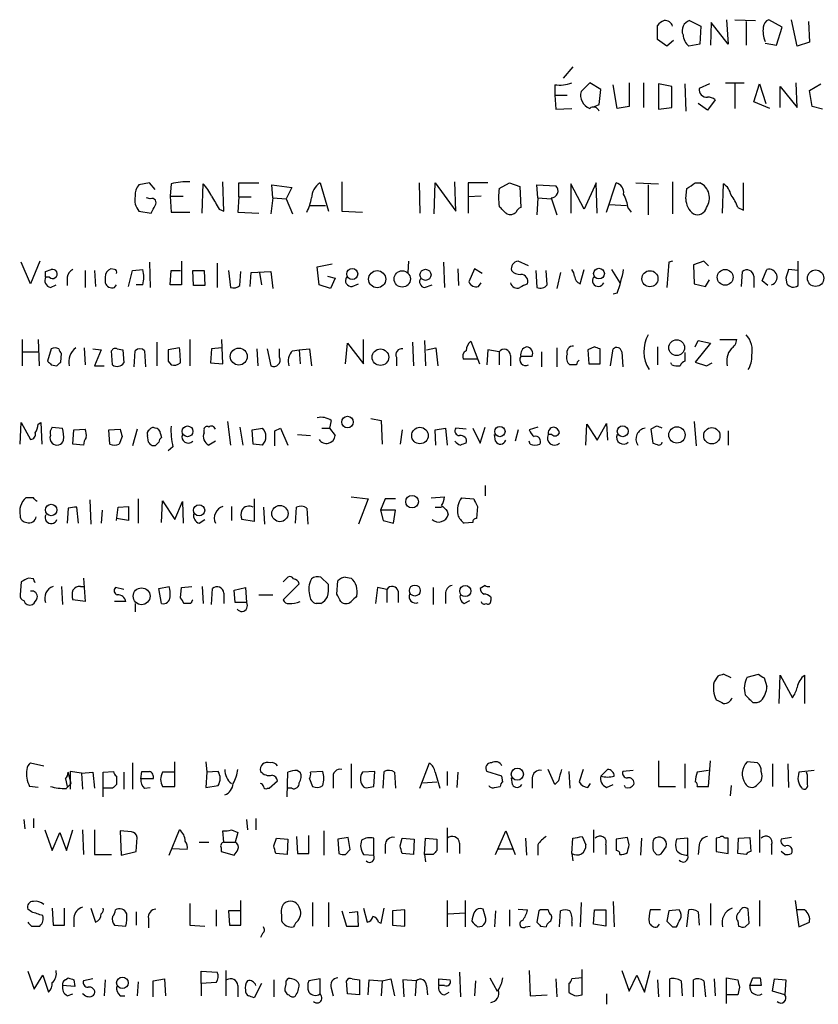
# Model space of a CAD drawing. Extents: x 2 to 1018, y 4 to 818.
# Drawn here: x 839 to 911, y 100 to 189 of the extents above; entities that cross this region are included whole.
import ezdxf

# ---------------------------------------------------------------- set-up
doc = ezdxf.new("R2010")
doc.units = 0
doc.header["$MEASUREMENT"] = 0
doc.layers.add('MAIN', color=5, linetype='CONTINUOUS')

msp = doc.modelspace()

# ---------------------------------------------------------------- linework, layer by layer
at = {"layer": 'MAIN'}
for p, q in [((898.9907, 188.6373), (900.0067, 188.1293)), ((900.938, 188.468), (900.8533, 186.436)), ((902.462, 186.5207), (900.938, 188.468)), ((902.2927, 188.722), (902.462, 186.5207)), ((903.0547, 188.722), (904.9173, 188.6373)), ((904.0707, 188.5527), (904.0707, 186.436)), ((907.288, 188.0447), (906.1027, 188.722)), ((908.6427, 186.3513), (908.1347, 188.722)), ((909.6587, 188.5527), (909.7433, 186.69)), ((896.112, 186.944), (896.112, 188.214)), ((900.0067, 188.1293), (899.922, 186.5207)), ((906.78, 186.436), (907.288, 188.0447)), ((896.9587, 186.3513), (896.112, 186.944)), ((897.5513, 186.8593), (896.9587, 186.3513)), ((899.922, 186.5207), (898.906, 186.3513)), ((905.764, 186.6053), (906.78, 186.436)), ((909.7433, 186.69), (908.6427, 186.3513)), ((888.492, 184.4887), (887.6453, 183.4727)), ((890.016, 183.0493), (889.254, 182.2873)), ((891.032, 182.4567), (890.016, 183.0493)), ((893.572, 183.0493), (893.572, 180.9327)), ((894.842, 183.0493), (894.842, 180.848)), ((902.208, 183.0493), (903.9013, 183.0493)), ((908.6427, 180.848), (908.558, 183.0493)), ((886.8833, 182.88), (886.8833, 181.9487)), ((890.8627, 181.102), (891.032, 182.4567)), ((892.4713, 180.7633), (892.1327, 182.88)), ((897.382, 182.7107), (896.1967, 182.9647)), ((896.1967, 182.9647), (896.1967, 180.6787)), ((897.382, 180.848), (897.382, 182.7107)), ((898.5673, 182.9647), (898.652, 180.5093)), ((900.7687, 182.9647), (899.8373, 182.5413)), ((903.0547, 182.9647), (903.0547, 180.7633)), ((904.748, 181.356), (905.256, 182.9647)), ((905.256, 182.9647), (905.8487, 181.1867)), ((907.1187, 180.848), (907.1187, 182.7107)), ((907.1187, 182.7107), (908.6427, 180.848)), ((909.7433, 182.372), (910.7593, 182.9647)), ((909.9973, 180.9327), (909.7433, 182.372)), ((886.8833, 181.9487), (887.984, 181.9487)), ((886.8833, 181.9487), (886.968, 180.6787)), ((901.2767, 181.5253), (900.5993, 180.594)), ((906.1873, 180.7633), (904.748, 181.356)), ((886.968, 180.6787), (888.4073, 180.7633)), ((890.4393, 180.9327), (890.8627, 181.102)), ((893.572, 180.9327), (892.4713, 180.7633)), ((896.1967, 180.6787), (897.382, 180.848)), ((900.5993, 180.594), (899.7527, 181.1867)), ((910.9287, 180.6787), (909.9973, 180.9327)), ((857.1653, 171.5347), (857.0807, 174.1593)), ((867.7487, 174.1593), (867.7487, 171.5347)), ((877.9933, 171.5347), (877.9087, 174.1593)), ((897.4667, 174.1593), (897.4667, 171.2807)), ((850.4767, 174.0747), (849.5453, 173.9053)), ((850.9847, 173.482), (850.4767, 174.0747)), ((852.424, 173.99), (852.3393, 172.8893)), ((855.218, 171.3653), (855.3027, 173.99)), ((858.52, 172.8047), (858.52, 174.0747)), ((858.52, 174.0747), (860.298, 174.0747)), ((861.568, 172.72), (861.4833, 173.9053)), ((861.4833, 173.9053), (863.2613, 173.6513)), ((863.2613, 173.6513), (862.7533, 172.6353)), ((865.8013, 174.0747), (866.5633, 171.5347)), ((874.6913, 174.0747), (874.776, 171.3653)), ((876.046, 171.2807), (876.1307, 174.0747)), ((876.1307, 174.0747), (877.9933, 171.5347)), ((880.872, 174.0747), (879.094, 174.0747)), ((879.094, 174.0747), (879.094, 172.8047)), ((881.888, 173.5667), (882.8193, 174.0747)), ((882.8193, 174.0747), (883.7507, 173.736)), ((883.7507, 173.736), (883.8353, 171.8733)), ((885.3593, 172.72), (885.2747, 173.9053)), ((885.2747, 173.9053), (886.968, 173.8207)), ((889.508, 171.704), (888.3227, 173.99)), ((888.3227, 173.99), (888.3227, 171.3653)), ((890.6087, 174.0747), (889.508, 171.704)), ((890.6933, 171.3653), (890.6087, 174.0747)), ((891.54, 171.45), (892.3867, 174.0747)), ((894.1647, 174.0747), (896.1967, 173.99)), ((895.2653, 173.9053), (895.2653, 171.196)), ((898.652, 172.6353), (898.7367, 173.5667)), ((899.4987, 174.0747), (899.922, 174.0747)), ((901.954, 171.3653), (902.0387, 173.99)), ((903.8167, 171.6193), (903.8167, 174.0747)), ((850.5613, 172.6353), (850.2227, 172.72)), ((852.3393, 172.8893), (852.424, 171.45)), ((852.3393, 172.8893), (853.5247, 172.8893)), ((858.52, 172.8047), (858.4353, 171.45)), ((858.52, 172.8047), (859.6207, 172.8047)), ((861.568, 172.72), (861.3987, 171.2807)), ((861.568, 172.72), (862.7533, 172.6353)), ((862.7533, 172.6353), (863.346, 171.2807)), ((880.2793, 172.8893), (879.094, 172.8047)), ((879.094, 172.8047), (879.094, 171.3653)), ((885.3593, 172.72), (885.2747, 171.196)), ((885.3593, 172.72), (886.5447, 172.6353)), ((886.5447, 172.72), (887.0527, 171.196)), ((849.5453, 171.5347), (850.646, 171.3653)), ((856.742, 171.704), (857.1653, 171.5347)), ((864.87, 172.0427), (866.3093, 172.0427)), ((867.7487, 171.5347), (869.6113, 171.45)), ((891.794, 172.1273), (893.318, 172.0427)), ((893.4873, 171.7887), (893.7413, 171.45)), ((903.3087, 171.8733), (903.8167, 171.6193)), ((852.424, 171.45), (854.1173, 171.45)), ((858.4353, 171.45), (860.298, 171.3653)), ((839.8087, 165.0153), (838.962, 166.9627)), ((840.6553, 167.0473), (839.8087, 165.0153)), ((841.1633, 166.116), (841.6713, 166.2853)), ((844.7193, 166.2007), (844.7193, 164.6767)), ((845.566, 166.2007), (845.6507, 164.7613)), ((847.344, 166.2853), (847.0053, 166.37)), ((848.614, 164.7613), (848.9527, 166.2007)), ((848.9527, 166.2007), (849.884, 166.2853)), ((850.4767, 166.9627), (850.5613, 164.6767)), ((852.3393, 164.9307), (852.424, 166.2007)), ((852.424, 166.2007), (853.2707, 166.2007)), ((853.3553, 167.0473), (853.3553, 164.9307)), ((854.456, 164.846), (854.3713, 166.2007)), ((854.3713, 166.2007), (855.3873, 166.2007)), ((855.3873, 166.2007), (855.472, 164.846)), ((856.5727, 166.878), (856.5727, 164.6767)), ((857.5887, 166.2007), (857.758, 164.6767)), ((865.5473, 166.5393), (866.902, 166.7933)), ((865.7167, 164.9307), (865.5473, 166.5393)), ((873.76, 167.0473), (873.6753, 166.0313)), ((876.8927, 166.9627), (876.9773, 164.6767)), ((878.1627, 166.37), (878.2473, 164.846)), ((879.6867, 166.37), (879.1787, 165.1847)), ((880.364, 165.9467), (879.6867, 166.37)), ((884.5127, 166.624), (883.5813, 167.0473)), ((885.19, 166.2007), (885.2747, 164.6767)), ((886.206, 164.9307), (886.1213, 166.2007)), ((889.1693, 165.0153), (889.508, 166.2853)), ((891.9633, 166.2853), (892.7253, 165.1)), ((897.128, 166.9627), (896.9587, 164.6767)), ((897.4667, 167.0473), (897.128, 166.9627)), ((900.2607, 167.0473), (899.3293, 166.7087)), ((899.3293, 166.7087), (899.414, 165.0153)), ((900.684, 166.624), (900.2607, 167.0473)), ((905.51, 165.2693), (905.9333, 166.2853)), ((908.7273, 166.2007), (907.8807, 166.2853)), ((908.7273, 164.846), (908.7273, 167.0473)), ((841.502, 165.608), (841.1633, 165.608)), ((843.1107, 165.608), (843.1107, 164.846)), ((846.4973, 165.608), (846.4973, 165.1)), ((858.6047, 164.846), (858.6893, 166.116)), ((859.536, 164.7613), (859.6207, 166.0313)), ((859.6207, 166.0313), (861.3987, 166.116)), ((860.3827, 166.0313), (860.552, 164.9307)), ((861.3987, 166.116), (861.568, 164.592)), ((866.4787, 165.6927), (867.156, 165.5233)), ((867.156, 165.5233), (866.7327, 164.592)), ((887.3913, 166.0313), (887.0527, 164.592)), ((900.43, 164.7613), (900.7687, 165.354)), ((903.6473, 164.7613), (903.732, 166.116)), ((904.748, 165.6927), (904.748, 164.6767)), ((907.6267, 165.5233), (907.7113, 165.0153)), ((841.5867, 164.6767), (842.0947, 164.9307)), ((847.344, 164.6767), (847.5133, 164.9307)), ((849.884, 164.9307), (849.2913, 164.9307)), ((853.3553, 164.9307), (852.3393, 164.9307)), ((855.472, 164.846), (854.456, 164.846)), ((866.7327, 164.592), (865.7167, 164.9307)), ((868.68, 164.7613), (869.2727, 165.0153)), ((875.1993, 164.6767), (875.8767, 164.9307)), ((880.0253, 164.7613), (880.2793, 165.1)), ((899.414, 165.0153), (900.43, 164.7613)), ((906.018, 164.846), (905.51, 165.2693)), ((892.4713, 164.1687), (892.1327, 164.084)), ((839.0467, 160.02), (839.0467, 157.6493)), ((840.486, 160.02), (840.5707, 157.6493)), ((854.1173, 160.02), (854.1173, 157.6493)), ((857.0807, 157.8187), (856.996, 160.02)), ((869.696, 157.8187), (869.696, 160.02)), ((901.7, 160.02), (903.224, 160.02)), ((841.6713, 159.1733), (841.3327, 158.0727)), ((844.6347, 159.258), (844.7193, 157.734)), ((845.3967, 159.1733), (846.1587, 159.0887)), ((847.598, 159.1733), (848.106, 159.0887)), ((851.154, 159.766), (851.154, 157.6493)), ((853.186, 159.258), (852.17, 159.0887)), ((856.0647, 159.1733), (855.98, 157.9033)), ((856.996, 159.258), (856.0647, 159.1733)), ((860.1287, 159.1733), (860.2133, 157.6493)), ((861.06, 159.1733), (861.3987, 157.6493)), ((862.1607, 158.4113), (862.1607, 159.1733)), ((863.9387, 159.0887), (864.87, 159.1733)), ((864.87, 159.1733), (865.0393, 157.6493)), ((868.0873, 157.8187), (868.2567, 159.6813)), ((868.2567, 159.6813), (869.696, 157.8187)), ((874.0987, 159.766), (874.1833, 157.6493)), ((875.1993, 159.9353), (875.284, 157.6493)), ((875.3687, 159.0887), (876.2153, 159.258)), ((876.2153, 159.258), (876.3847, 157.6493)), ((879.348, 159.8507), (880.11, 157.8187)), ((887.0527, 159.258), (887.0527, 157.5647)), ((890.4393, 159.3427), (889.8467, 159.0887)), ((890.9473, 157.8187), (890.9473, 159.1733)), ((891.8787, 157.6493), (892.1327, 159.1733)), ((896.112, 159.3427), (896.112, 157.734)), ((899.4987, 159.3427), (899.7527, 159.9353)), ((900.8533, 159.6813), (899.4987, 157.988)), ((899.7527, 159.9353), (900.8533, 159.6813)), ((839.1313, 158.9193), (840.5707, 158.9193)), ((842.518, 157.988), (842.6027, 158.75)), ((846.1587, 159.0887), (845.566, 157.6493)), ((847.1747, 157.734), (847.09, 159.004)), ((848.106, 159.0887), (848.1907, 157.9033)), ((849.122, 157.5647), (849.2067, 159.004)), ((850.0533, 159.004), (850.138, 157.5647)), ((863.346, 159.004), (863.9387, 159.0887)), ((863.9387, 159.0887), (864.0233, 157.8187)), ((872.6593, 158.4113), (872.6593, 157.6493)), ((879.9407, 158.242), (878.6707, 158.242)), ((880.872, 159.0887), (880.7873, 157.734)), ((881.888, 158.9193), (880.872, 159.0887)), ((881.888, 158.9193), (881.888, 157.734)), ((882.904, 158.5807), (882.904, 157.6493)), ((884.8513, 158.496), (883.8353, 158.496)), ((885.698, 158.9193), (885.698, 157.5647)), ((889.8467, 159.0887), (889.9313, 157.8187)), ((892.8947, 158.9193), (892.9793, 157.5647)), ((898.5673, 158.8347), (898.5673, 158.0727)), ((841.6713, 157.734), (842.1793, 157.6493)), ((845.566, 157.6493), (846.4127, 157.6493)), ((852.17, 158.0727), (852.424, 157.734)), ((855.98, 157.9033), (857.0807, 157.8187)), ((888.8307, 157.734), (888.238, 157.734)), ((889.9313, 157.8187), (890.9473, 157.8187)), ((897.382, 157.734), (897.2973, 157.9033)), ((899.4987, 157.988), (900.5147, 157.6493)), ((900.5147, 157.6493), (901.0227, 157.9033)), ((838.8773, 150.622), (838.962, 152.5693)), ((838.962, 152.5693), (839.8087, 151.0453)), ((840.486, 152.4), (840.74, 152.5693)), ((840.74, 152.5693), (840.8247, 150.622)), ((841.756, 152.146), (842.6873, 152.0613)), ((857.504, 152.654), (857.758, 150.5373)), ((858.6047, 152.146), (858.8587, 150.5373)), ((859.7053, 151.892), (860.6367, 152.0613)), ((861.7373, 151.8073), (862.2453, 152.0613)), ((862.2453, 152.0613), (862.9227, 150.5373)), ((865.9707, 152.0613), (866.648, 152.0613)), ((866.8173, 152.7387), (866.648, 152.0613)), ((866.648, 152.0613), (867.156, 151.384)), ((870.3733, 152.908), (871.3047, 152.7387)), ((871.3047, 152.7387), (871.3893, 150.622)), ((876.1307, 151.892), (877.062, 152.0613)), ((877.062, 152.0613), (877.2313, 150.5373)), ((878.9247, 151.9767), (877.9933, 152.0613)), ((879.5173, 152.0613), (880.1947, 150.7067)), ((880.1947, 150.7067), (880.618, 152.146)), ((885.3593, 152.146), (884.5973, 151.892)), ((889.6773, 150.5373), (889.762, 152.4)), ((889.762, 152.4), (890.6933, 150.9607)), ((890.6933, 150.9607), (891.54, 152.4847)), ((891.54, 152.4847), (891.6247, 150.9607)), ((896.0273, 152.2307), (895.5193, 151.9767)), ((899.414, 152.654), (899.5833, 150.4527)), ((843.6187, 150.622), (843.7033, 151.892)), ((843.7033, 151.892), (844.7193, 151.9767)), ((846.836, 151.892), (847.852, 151.9767)), ((846.9207, 150.622), (846.836, 151.892)), ((848.0213, 151.2993), (847.7673, 150.622)), ((849.376, 151.9767), (848.9527, 150.4527)), ((850.392, 150.7913), (850.3073, 151.384)), ((851.4927, 151.5533), (851.5773, 151.2147)), ((855.3873, 151.638), (855.3873, 151.892)), ((859.79, 150.622), (859.7053, 151.892)), ((863.7693, 151.4687), (864.9547, 151.384)), ((873.1673, 151.892), (872.998, 150.622)), ((876.2153, 150.5373), (876.1307, 151.892)), ((881.5493, 150.876), (881.4647, 151.4687)), ((883.5813, 151.892), (883.3273, 150.876)), ((886.6293, 151.4687), (886.2907, 151.4687)), ((895.5193, 151.9767), (895.6887, 150.7067)), ((902.462, 151.8073), (902.462, 150.5373)), ((844.55, 150.5373), (843.6187, 150.622)), ((850.9847, 150.4527), (850.7307, 150.4527)), ((852.5933, 150.368), (852.17, 150.0293)), ((856.4033, 150.876), (855.8107, 150.5373)), ((860.6367, 150.5373), (859.79, 150.622)), ((884.682, 150.622), (884.5973, 150.876)), ((880.618, 146.8967), (880.618, 145.9653)), ((868.5953, 145.8807), (870.1193, 145.7113)), ((875.792, 145.796), (876.9773, 145.8807)), ((840.0627, 145.796), (839.3853, 145.796)), ((845.1427, 145.6267), (845.2273, 143.4253)), ((847.6827, 144.9493), (848.614, 145.034)), ((848.614, 145.034), (848.614, 143.764)), ((849.4607, 145.7113), (849.4607, 143.51)), ((851.5773, 143.5947), (851.662, 145.542)), ((851.662, 145.542), (852.7627, 143.8487)), ((852.7627, 143.8487), (853.44, 145.4573)), ((853.44, 145.4573), (853.5247, 143.51)), ((857.8427, 145.034), (857.8427, 143.764)), ((859.8747, 145.7113), (859.8747, 143.6793)), ((870.1193, 145.7113), (869.2727, 143.4253)), ((871.6433, 145.7113), (871.22, 144.6953)), ((872.5747, 145.7113), (871.6433, 145.7113)), ((878.5013, 145.796), (879.602, 145.7113)), ((879.9407, 145.034), (879.856, 143.9333)), ((843.1953, 144.8647), (843.1107, 143.51)), ((844.1267, 143.51), (843.9573, 144.9493)), ((846.2433, 144.6953), (846.1587, 143.51)), ((847.5133, 143.764), (847.6827, 144.9493)), ((860.7213, 144.9493), (860.806, 143.4253)), ((863.6, 143.51), (863.6847, 144.9493)), ((864.616, 144.8647), (864.7007, 143.4253)), ((871.22, 144.6953), (871.474, 143.764)), ((872.5747, 144.6953), (871.22, 144.6953)), ((872.4053, 143.51), (872.5747, 144.6953)), ((876.1307, 144.9493), (876.7233, 144.9493)), ((877.2313, 144.6107), (877.316, 144.272)), ((848.614, 143.764), (847.5133, 143.9333)), ((854.964, 143.51), (855.472, 143.8487)), ((859.8747, 143.6793), (858.774, 143.8487)), ((871.474, 143.764), (872.4053, 143.51)), ((879.5173, 143.5947), (878.7553, 143.51)), ((838.962, 138.2607), (838.8773, 137.0753)), ((840.0627, 138.5147), (839.6393, 138.5993)), ((844.55, 138.5993), (844.7193, 136.4827)), ((862.4993, 138.2607), (862.9227, 138.684)), ((863.9387, 138.0913), (862.4993, 136.652)), ((865.886, 138.684), (866.5633, 138.0067)), ((867.3253, 137.16), (867.41, 138.3453)), ((868.0873, 138.684), (868.5953, 138.5993)), ((880.618, 137.922), (880.1947, 137.668)), ((842.6027, 137.8373), (842.6873, 136.2287)), ((844.296, 137.8373), (844.6347, 137.8373)), ((848.1907, 137.5833), (847.4287, 137.7527)), ((851.3233, 137.668), (852.2547, 137.8373)), ((851.5773, 136.3133), (851.3233, 137.668)), ((853.2707, 136.8213), (853.3553, 137.7527)), ((853.3553, 137.7527), (854.2867, 137.8373)), ((855.218, 137.8373), (855.3027, 136.3133)), ((856.0647, 136.2287), (856.1493, 137.668)), ((857.1653, 137.2447), (857.1653, 136.3133)), ((858.0967, 137.4987), (859.1127, 137.7527)), ((858.1813, 136.398), (858.0967, 137.4987)), ((859.1127, 137.7527), (859.1973, 136.398)), ((860.298, 137.0753), (861.568, 137.0753)), ((870.966, 137.7527), (870.7967, 136.3133)), ((871.8127, 137.5833), (870.966, 137.7527)), ((871.8127, 137.5833), (871.8127, 136.398)), ((872.8287, 137.414), (872.8287, 136.398)), ((875.9613, 137.7527), (875.9613, 136.2287)), ((877.062, 137.16), (877.062, 136.3133)), ((844.7193, 136.4827), (843.6187, 136.652)), ((848.36, 136.4827), (847.344, 136.4827)), ((849.2067, 136.3133), (849.2067, 135.5513)), ((854.202, 136.3133), (853.6093, 136.3133)), ((859.1973, 136.398), (858.1813, 136.398)), ((865.886, 136.3133), (865.4627, 136.3133)), ((878.7553, 136.3133), (879.2633, 136.5673)), ((881.126, 136.906), (881.126, 136.5673)), ((902.716, 129.6247), (902.0387, 129.9633)), ((904.1553, 129.7093), (905.1713, 129.9633)), ((901.5307, 129.794), (901.192, 129.286)), ((905.6793, 129.6247), (905.9333, 128.8627)), ((907.034, 127.3387), (907.1187, 129.8787)), ((907.1187, 129.8787), (908.2193, 127.8467)), ((909.32, 129.8787), (909.32, 127.3387)), ((839.8087, 122.0047), (840.994, 121.7507)), ((848.9527, 122.0047), (848.9527, 119.634)), ((852.7627, 119.888), (852.7627, 122.0893)), ((855.5567, 122.0893), (855.6413, 121.158)), ((874.776, 119.7187), (875.6227, 122.0047)), ((896.1967, 122.174), (896.1967, 119.888)), ((900.684, 119.888), (900.8533, 122.174)), ((905.0867, 122.0047), (904.1553, 122.0893)), ((843.4493, 120.142), (843.1953, 121.158)), ((844.3807, 121.0733), (843.3647, 121.2427)), ((843.3647, 121.2427), (843.3647, 119.634)), ((844.3807, 121.0733), (845.3967, 121.158)), ((845.3967, 121.158), (845.566, 119.7187)), ((846.328, 121.158), (847.2593, 121.2427)), ((846.328, 118.9567), (846.328, 121.158)), ((848.1907, 121.158), (848.1907, 119.634)), ((849.7147, 120.5653), (849.7993, 121.2427)), ((852.678, 121.158), (851.662, 121.158)), ((855.6413, 121.158), (855.5567, 119.8033)), ((856.6573, 121.2427), (855.6413, 121.158)), ((862.838, 118.9567), (862.9227, 121.158)), ((863.7693, 121.3273), (864.0233, 121.158)), ((866.0553, 121.2427), (864.9547, 121.158)), ((868.5953, 121.92), (868.5953, 119.7187)), ((870.712, 121.2427), (869.6113, 121.158)), ((870.6273, 119.888), (870.712, 121.2427)), ((871.474, 119.7187), (871.5587, 121.2427)), ((872.49, 121.158), (872.5747, 119.7187)), ((876.1307, 121.158), (876.554, 119.7187)), ((877.2313, 121.2427), (877.2313, 119.9727)), ((878.1627, 121.158), (878.078, 119.8033)), ((882.142, 120.8193), (880.7873, 121.2427)), ((886.8833, 120.0573), (886.2907, 121.412)), ((888.1533, 121.2427), (888.238, 119.7187)), ((889.4233, 121.412), (889.0847, 120.3113)), ((891.032, 120.8193), (891.6247, 121.412)), ((893.9107, 121.3273), (892.9793, 121.2427)), ((898.5673, 121.92), (898.5673, 119.7187)), ((900.684, 121.3273), (899.668, 121.158)), ((906.4413, 121.92), (906.4413, 119.888)), ((907.796, 121.92), (907.8807, 119.8033)), ((910.1667, 121.3273), (908.812, 121.158)), ((909.574, 120.904), (909.4893, 121.158)), ((842.9413, 120.5653), (843.1107, 119.888)), ((844.3807, 121.0733), (844.4653, 119.634)), ((847.5133, 120.8193), (847.5133, 120.0573)), ((850.8153, 120.5653), (849.7147, 120.5653)), ((861.2293, 119.7187), (861.9913, 120.396)), ((864.87, 120.5653), (865.124, 119.888)), ((866.9867, 120.65), (866.9867, 119.7187)), ((875.03, 120.2267), (876.3, 120.3113)), ((882.2267, 120.3113), (882.142, 120.8193)), ((883.0733, 120.0573), (882.9887, 120.65)), ((884.8513, 120.65), (884.8513, 119.7187)), ((887.222, 120.396), (886.8833, 120.0573)), ((905.002, 119.9727), (905.4253, 120.396)), ((840.486, 119.8033), (839.724, 119.888)), ((843.026, 119.7187), (843.4493, 120.142)), ((847.1747, 119.7187), (846.328, 119.7187)), ((850.0533, 119.7187), (850.5613, 119.8033)), ((851.662, 119.888), (852.7627, 119.888)), ((855.5567, 119.8033), (856.6573, 119.9727)), ((861.06, 119.7187), (861.2293, 119.7187)), ((863.2613, 119.7187), (862.9227, 119.7187)), ((870.1193, 119.8033), (870.6273, 119.888)), ((881.4647, 119.8033), (881.9727, 119.888)), ((889.8467, 119.8033), (890.1007, 120.142)), ((891.54, 119.8033), (892.1327, 120.0573)), ((893.2333, 119.8033), (893.1487, 119.9727)), ((896.1967, 119.888), (897.7207, 119.888)), ((899.668, 119.888), (900.684, 119.888)), ((902.716, 119.9727), (902.6313, 119.0413)), ((839.216, 116.9247), (839.3007, 116.078)), ((840.0627, 117.0093), (840.0627, 116.1627)), ((859.1973, 116.9247), (859.282, 115.9933)), ((860.044, 117.0093), (860.044, 115.9933)), ((841.0787, 115.9933), (841.756, 114.1307)), ((843.026, 114.1307), (843.6187, 115.9933)), ((844.4653, 115.9933), (844.55, 113.792)), ((845.566, 115.9933), (845.566, 113.792)), ((847.852, 115.9087), (847.9367, 113.7073)), ((848.868, 115.824), (847.852, 115.9087)), ((852.2547, 113.7073), (853.186, 115.9933)), ((857.1653, 114.8927), (857.0807, 115.9087)), ((857.8427, 115.9933), (858.4353, 115.7393)), ((866.14, 115.9087), (866.14, 113.7073)), ((877.2313, 116.1627), (877.2313, 113.9613)), ((881.5493, 113.792), (882.4807, 115.9087)), ((882.4807, 115.9087), (883.3273, 113.792)), ((890.3547, 115.9933), (890.3547, 113.9613)), ((905.256, 115.9933), (905.256, 113.9613)), ((841.756, 114.1307), (842.4333, 115.7393)), ((842.4333, 115.7393), (843.026, 114.1307)), ((849.2913, 114.046), (849.376, 115.316)), ((858.4353, 115.7393), (858.1813, 114.8927)), ((861.6527, 114.554), (861.9067, 115.2313)), ((861.9067, 115.2313), (862.9227, 115.1467)), ((862.9227, 115.1467), (862.838, 113.792)), ((863.6847, 115.4007), (863.7693, 113.8767)), ((864.7853, 113.8767), (864.7853, 115.4853)), ((868.3413, 115.316), (867.41, 115.1467)), ((867.41, 115.1467), (867.4947, 113.8767)), ((868.5107, 114.2153), (868.3413, 115.316)), ((870.6273, 113.7073), (870.6273, 115.2313)), ((872.998, 114.554), (873.1673, 115.2313)), ((873.1673, 115.2313), (874.268, 115.1467)), ((874.268, 115.1467), (874.1833, 113.792)), ((875.1993, 113.792), (875.284, 115.2313)), ((875.284, 115.2313), (876.3, 115.1467)), ((876.3, 115.1467), (876.3, 114.1307)), ((884.2587, 115.2313), (884.3433, 113.7073)), ((888.4073, 113.8767), (888.492, 115.2313)), ((889.3387, 115.4007), (889.6773, 114.6387)), ((893.4027, 115.316), (892.3867, 115.1467)), ((892.3867, 115.1467), (892.3867, 114.1307)), ((893.572, 114.6387), (893.4027, 115.316)), ((894.6727, 115.2313), (894.588, 113.7073)), ((898.8213, 115.2313), (897.8053, 115.1467)), ((898.8213, 113.7073), (898.8213, 115.2313)), ((901.7, 115.316), (901.3613, 115.2313)), ((901.3613, 115.2313), (901.3613, 114.046)), ((902.462, 115.2313), (902.1233, 115.2313)), ((902.462, 113.8767), (902.462, 115.2313)), ((903.3087, 113.8767), (903.3933, 115.2313)), ((903.3933, 115.2313), (904.4093, 115.316)), ((904.4093, 115.316), (904.494, 114.046)), ((908.1347, 115.316), (907.2033, 115.1467)), ((847.9367, 113.7073), (849.2913, 114.046)), ((853.8633, 114.2153), (852.5087, 114.3)), ((854.964, 114.8927), (855.8107, 114.8927)), ((856.9113, 114.3847), (856.9113, 114.046)), ((856.9113, 114.046), (858.0967, 113.7073)), ((857.1653, 114.8927), (858.1813, 114.8927)), ((868.0873, 113.792), (868.5107, 114.2153)), ((871.6433, 114.6387), (871.6433, 113.8767)), ((878.332, 114.808), (878.332, 113.8767)), ((881.8033, 114.3), (883.0733, 114.3)), ((885.3593, 114.6387), (885.3593, 113.7073)), ((891.4553, 114.6387), (891.4553, 113.792)), ((895.7733, 114.046), (896.0273, 113.792)), ((896.5353, 113.9613), (896.874, 114.4693)), ((899.8373, 114.6387), (899.7527, 113.792)), ((901.3613, 114.046), (902.462, 113.8767)), ((906.3567, 114.6387), (906.3567, 113.792)), ((907.542, 113.792), (907.2033, 114.046)), ((845.566, 113.792), (847.09, 113.792)), ((862.838, 113.792), (861.822, 113.8767)), ((863.7693, 113.8767), (864.7853, 113.8767)), ((869.696, 113.792), (870.6273, 113.7073)), ((874.1833, 113.792), (873.1673, 113.8767)), ((875.1993, 113.792), (875.284, 113.1147)), ((875.9613, 113.792), (875.1993, 113.792)), ((888.4073, 113.8767), (888.492, 113.1993)), ((904.0707, 113.792), (903.3087, 113.8767)), ((858.6893, 107.442), (858.6893, 109.6433)), ((877.2313, 109.6433), (877.2313, 107.2727)), ((878.84, 109.6433), (878.84, 107.2727)), ((905.256, 109.6433), (905.256, 107.3573)), ((908.4733, 109.6433), (908.812, 107.2727)), ((839.8933, 108.6273), (839.5547, 108.8813)), ((841.756, 108.966), (841.8407, 107.442)), ((842.8567, 107.442), (842.8567, 108.966)), ((845.2273, 108.966), (845.6507, 107.696)), ((854.1173, 109.3893), (854.1173, 107.442)), ((856.488, 108.7967), (856.488, 107.3573)), ((865.124, 109.474), (865.124, 107.3573)), ((866.5633, 109.474), (866.5633, 107.2727)), ((869.696, 108.966), (870.0347, 107.696)), ((871.3047, 107.6113), (871.5587, 108.966)), ((873.4213, 108.7967), (872.3207, 108.712)), ((873.4213, 107.3573), (873.4213, 108.7967)), ((880.7027, 108.0347), (880.4487, 108.8813)), ((882.8193, 108.7967), (882.8193, 107.3573)), ((883.5813, 108.8813), (884.428, 108.7967)), ((885.6133, 108.7967), (885.444, 108.712)), ((889.254, 109.474), (889.1693, 107.2727)), ((890.3547, 107.5267), (890.4393, 108.7967)), ((890.4393, 108.7967), (891.4553, 108.7967)), ((891.4553, 108.7967), (891.4553, 107.3573)), ((892.1327, 109.5587), (892.2173, 107.2727)), ((896.366, 108.7967), (895.4347, 108.7967)), ((898.0593, 108.7967), (897.128, 108.712)), ((898.7367, 107.2727), (898.906, 108.7967)), ((900.8533, 109.3893), (900.8533, 107.442)), ((904.3247, 107.6113), (904.24, 108.8813)), ((909.32, 108.7967), (908.6427, 108.7967)), ((843.7033, 108.1193), (843.7033, 107.2727)), ((849.2913, 108.6273), (849.2913, 107.442)), ((850.392, 108.0347), (850.392, 107.188)), ((858.6047, 108.712), (857.5887, 108.712)), ((857.5887, 108.712), (857.6733, 107.442)), ((862.33, 108.3733), (862.33, 107.8653)), ((867.7487, 108.712), (868.172, 107.3573)), ((869.188, 108.6273), (868.426, 108.5427)), ((869.2727, 107.3573), (869.188, 108.6273)), ((872.3207, 108.712), (872.3207, 107.442)), ((877.316, 108.458), (878.84, 108.5427)), ((881.5493, 108.712), (881.4647, 107.2727)), ((885.444, 108.712), (885.2747, 107.696)), ((887.3067, 107.2727), (887.3913, 108.712)), ((897.128, 108.712), (896.9587, 107.7807)), ((899.7527, 108.6273), (899.8373, 107.442)), ((839.8933, 107.3573), (840.6553, 107.3573)), ((841.8407, 107.442), (842.8567, 107.442)), ((847.344, 107.442), (848.36, 107.3573)), ((854.1173, 107.442), (855.472, 107.3573)), ((857.6733, 107.442), (858.6893, 107.442)), ((868.172, 107.3573), (869.2727, 107.3573)), ((871.0507, 107.696), (871.3047, 107.6113)), ((872.3207, 107.442), (873.4213, 107.3573)), ((879.9407, 107.2727), (880.364, 107.3573)), ((884.2587, 107.2727), (884.682, 107.3573)), ((885.6133, 107.3573), (886.1213, 107.2727)), ((888.4073, 107.696), (888.4073, 107.3573)), ((891.4553, 107.3573), (890.3547, 107.5267)), ((896.112, 107.2727), (896.2813, 107.5267)), ((897.4667, 107.2727), (897.8053, 107.2727)), ((903.3087, 107.7807), (903.3933, 107.3573)), ((903.986, 107.2727), (904.3247, 107.6113)), ((908.812, 107.2727), (909.7433, 107.696)), ((860.6367, 106.68), (860.4673, 106.3413)), ((889.3387, 101.1767), (889.3387, 103.4627)), ((839.5547, 103.2933), (840.1473, 101.6847)), ((840.1473, 101.6847), (840.9093, 102.9547)), ((840.9093, 102.9547), (841.4173, 101.4307)), ((842.9413, 102.5313), (843.1953, 102.7007)), ((845.3967, 102.616), (844.55, 102.4467)), ((850.8153, 102.4467), (851.8313, 102.616)), ((851.8313, 102.616), (851.916, 101.092)), ((855.1333, 102.1927), (855.1333, 103.2933)), ((855.1333, 103.2933), (856.5727, 103.2087)), ((857.3347, 103.378), (857.3347, 101.092)), ((865.8013, 102.616), (864.7853, 102.4467)), ((865.8013, 101.2613), (865.8013, 102.616)), ((868.68, 102.616), (869.3573, 102.5313)), ((871.3893, 102.4467), (872.1513, 102.616)), ((872.1513, 102.616), (872.49, 101.092)), ((876.4693, 102.0233), (876.4693, 102.616)), ((876.4693, 102.616), (877.4853, 102.5313)), ((878.332, 103.2087), (878.4167, 101.0073)), ((881.0413, 102.7007), (881.7187, 101.5153)), ((884.5973, 103.378), (884.682, 101.092)), ((886.968, 102.616), (887.0527, 101.0073)), ((889.3387, 102.7007), (888.4073, 102.616)), ((892.8947, 103.378), (893.572, 101.5153)), ((893.572, 101.5153), (894.2493, 102.9547)), ((894.2493, 102.9547), (894.9267, 101.4307)), ((894.9267, 101.4307), (895.4347, 103.378)), ((897.2127, 101.0073), (897.2127, 102.616)), ((901.192, 102.616), (901.2767, 101.092)), ((902.2927, 100.4147), (902.2927, 102.7007)), ((902.2927, 102.7007), (903.3087, 102.5313)), ((904.4093, 102.0233), (904.6633, 102.7007)), ((905.3407, 102.7007), (905.4253, 102.0233)), ((906.4413, 101.5153), (906.6107, 102.616)), ((906.6107, 102.616), (907.6267, 102.5313)), ((843.788, 101.9387), (842.6873, 102.0233)), ((843.7033, 102.5313), (843.788, 101.9387)), ((846.4973, 102.5313), (846.4127, 101.092)), ((849.4607, 102.362), (849.376, 101.092)), ((850.8153, 101.0073), (850.8153, 102.4467)), ((856.488, 102.2773), (855.1333, 102.1927)), ((855.1333, 102.1927), (855.1333, 101.092)), ((858.4353, 102.0233), (858.4353, 101.0073)), ((860.552, 102.1927), (859.8747, 100.9227)), ((861.6527, 102.5313), (861.6527, 101.0073)), ((866.8173, 101.7693), (866.9867, 101.092)), ((868.2567, 101.2613), (868.172, 102.4467)), ((869.3573, 102.5313), (869.3573, 101.1767)), ((870.1193, 101.1767), (870.204, 102.5313)), ((870.204, 102.5313), (871.3893, 102.4467)), ((871.3893, 102.4467), (871.3047, 101.092)), ((874.4373, 102.4467), (873.252, 102.5313)), ((873.252, 102.5313), (873.3367, 101.0073)), ((874.4373, 102.4467), (874.3527, 101.092)), ((875.3687, 102.0233), (875.4533, 101.1767)), ((876.9773, 102.0233), (876.4693, 102.0233)), ((879.7713, 102.4467), (879.6867, 101.092)), ((888.1533, 102.1927), (888.1533, 101.4307)), ((896.112, 102.5313), (896.1967, 101.0073)), ((898.2287, 102.4467), (898.3133, 101.092)), ((899.3293, 101.0073), (899.3293, 102.5313)), ((900.2607, 102.4467), (900.43, 101.0073)), ((903.478, 101.854), (903.3087, 101.1767)), ((905.4253, 102.0233), (904.4093, 102.0233)), ((907.6267, 102.5313), (907.542, 101.1767)), ((843.1107, 101.092), (843.6187, 101.2613)), ((844.6347, 101.1767), (844.4653, 101.2613)), ((847.852, 101.092), (848.2753, 101.092)), ((869.3573, 101.1767), (868.2567, 101.2613)), ((876.9773, 101.1767), (877.4007, 101.4307)), ((884.682, 101.092), (886.206, 101.1767)), ((888.8307, 101.092), (889.3387, 101.1767)), ((891.54, 101.2613), (891.54, 100.33)), ((903.3087, 101.1767), (902.2927, 101.1767)), ((907.542, 101.1767), (906.4413, 101.5153))]:
    msp.add_line(p, q, dxfattribs=at)
for centre, radius in [((868.6926, 165.8952), 0.4931), ((870.9363, 165.424), 0.7688), ((873.1846, 165.4469), 0.7329), ((875.2729, 165.8179), 0.4959), ((890.853, 165.9253), 0.4811), ((895.4287, 165.4682), 0.7207), ((902.1801, 165.5951), 0.7095), ((910.3023, 165.5147), 0.7369), ((897.8263, 159.2817), 0.7108), ((858.5054, 158.4807), 0.76), ((871.2241, 158.4229), 0.7428), ((868.2648, 152.6011), 0.5178), ((853.9056, 151.7651), 0.4835), ((874.7735, 151.3889), 0.7408), ((881.9557, 151.7481), 0.4632), ((892.9863, 151.7721), 0.4865), ((897.8524, 151.4434), 0.7317), ((900.986, 151.3667), 0.7324), ((874.068, 145.4514), 0.5644), ((841.6583, 144.7074), 0.5176), ((854.9463, 144.6777), 0.5047), ((862.2003, 144.3852), 0.7305), ((874.3161, 137.4754), 0.4927), ((878.8433, 137.4271), 0.4996), ((849.7816, 136.9624), 0.7554), ((883.5194, 120.9941), 0.5456), ((848.0574, 102.254), 0.5165)]:
    msp.add_circle(centre, radius, dxfattribs=at)
for centre, radius, start, end in [((897.0427, 187.5374), 1.1506, 107.082228, 143.983609), ((896.7833, 187.9297), 0.712, 16.281451, 96.338414), ((899.2387, 187.7483), 0.923, 105.587249, 204.379737), ((906.4048, 187.9662), 0.8139, 111.787031, 174.465227), ((908.2197, 187.7484), 2.6417, 173.559929, 201.628627), ((899.866, 187.4663), 1.4713, 183.858111, 229.271992), ((887.3065, 186.0142), 3.1627, 262.310062, 290.368817), ((890.4458, 181.9307), 1.244, 163.342224, 249.787878), ((900.5147, 182.4567), 0.6827, 172.88123, 277.11877), ((900.6295, 180.8296), 0.9502, 47.068388, 91.821364), ((890.3487, 180.334), 0.5431, 18.831973, 127.775059), ((853.8634, 168.1465), 6.0182, 87.582031, 103.837895), ((850.5823, 172.9953), 1.3797, 138.732034, 184.40635), ((852.5802, 171.2912), 3.8335, 24.637661, 44.749525), ((866.7417, 172.6541), 1.7037, 123.503516, 177.783184), ((888.0471, 172.7623), 6.2114, 172.559087, 187.439998), ((886.5415, 173.353), 0.633, 270.289644, 47.63802), ((892.1664, 173.1941), 0.9077, 351.421795, 75.954571), ((772.0946, 364.3553), 228.9946, 303.575504, 303.804645), ((899.2749, 172.72), 1.5013, 325.669552, 64.467578), ((901.1074, 172.6354), 1.6439, 11.886863, 55.491118), ((850.7304, 172.5506), 1.5609, 167.467609, 220.604082), ((850.7137, 172.2966), 0.3714, 316.865901, 114.225635), ((1152.7362, 341.6261), 341.3006, 209.629767, 209.858944), ((860.8894, 173.3976), 4.2048, 332.40748, 350.72652), ((889.3351, 171.1103), 4.2073, 9.279185, 27.587668), ((900.3457, 172.6355), 1.6937, 180.006766, 233.121983), ((900.0425, 170.8244), 3.4305, 17.803783, 38.800661), ((681.4554, 256.384), 189.3506, 333.320357, 333.549527), ((712.8767, 2.2694), 239.4975, 44.885425, 45.114575), ((884.1314, 171.1539), 0.778, 112.371722, 157.628278), ((899.668, 172.085), 0.8728, 247.16348, 345.962164), ((882.8616, 172.0005), 0.7785, 247.625871, 314.994796), ((841.7899, 165.8959), 0.4071, 225, 106.939222), ((843.9208, 165.5295), 0.8139, 111.787031, 174.465227), ((847.3358, 165.5993), 0.8386, 113.211151, 179.405539), ((847.344, 166.0737), 0.2116, 323.124688, 90), ((847.5974, 165.608), 2.3848, 343.500502, 16.499498), ((883.6808, 166.3469), 0.7074, 98.085432, 191.927871), ((883.7385, 166.8475), 0.9902, 220.782042, 275.60984), ((887.7058, 165.6339), 0.9573, 3.521453, 42.879217), ((881.6502, 168.3402), 11.5973, 338.918506, 349.794004), ((904.1354, 165.6534), 0.6138, 3.670654, 131.089329), ((906.145, 165.608), 0.7064, 287.354992, 107.354992), ((1098.2535, 102.4044), 200.8048, 161.450469, 161.679652), ((841.7475, 165.3117), 0.655, 153.106363, 255.789799), ((714.1633, 165.862), 127.0003, 359.885409, 0.114591), ((868.6378, 165.3117), 0.5521, 147.539156, 274.384376), ((875.2664, 165.1946), 0.5221, 140.98545, 262.617785), ((883.8259, 165.2246), 0.6375, 340.831696, 89.155097), ((889.3785, 165.7013), 0.7173, 180.687005, 253.040587), ((890.7973, 165.3117), 0.5326, 146.199542, 336.578217), ((847.1535, 165.3541), 0.7037, 201.167873, 285.707168), ((858.0121, 165.608), 0.9653, 254.738635, 307.87186), ((879.8348, 165.4385), 0.7035, 201.148029, 285.711578), ((883.4967, 165.2271), 0.6062, 192.103339, 294.7725), ((968.7293, -4.4589), 189.2834, 116.447062, 116.676272), ((885.5711, 165.4242), 0.8041, 248.370598, 322.142514), ((908.3039, 165.4386), 0.7283, 215.538592, 305.544994), ((897.9694, 158.949), 3.0895, 151.074727, 212.023862), ((902.123, 160.1048), 1.1043, 302.481141, 355.595723), ((902.4618, 159.0039), 2.1588, 348.694752, 41.817359), ((842.01, 158.581), 0.6823, 60.237412, 119.762588), ((842.8989, 159.2156), 0.5518, 184.396316, 237.536771), ((844.8039, 158.0014), 1.564, 126.540194, 193.009993), ((847.4286, 158.8348), 0.3785, 63.414641, 153.448488), ((849.63, 158.5595), 0.6138, 46.399434, 133.600566), ((836.5507, 157.5379), 16.724, 1.251947, 5.903438), ((873.1461, 158.6441), 0.5397, 78.683821, 205.558299), ((879.9547, 159.0182), 1.0301, 126.083397, 180.789853), ((882.3355, 158.5686), 0.5685, 1.219304, 141.914657), ((884.5129, 158.6652), 0.6984, 104.054151, 194.020326), ((884.2899, 158.7349), 0.6101, 336.948148, 84.979009), ((888.5574, 158.8308), 0.5968, 88.146818, 196.099686), ((848.3433, 32.258), 133.8753, 71.443693, 71.672876), ((892.4479, 158.8489), 0.4523, 8.954187, 134.175915), ((903.9868, 158.0912), 1.6691, 139.585245, 195.352668), ((1106.1698, 158.5807), 254.0003, 179.885409, 180.114592), ((861.6527, 158.1573), 0.568, 243.434949, 26.565051), ((864.1929, 158.0726), 1.2589, 132.279506, 199.648313), ((879.1788, 158.496), 0.5681, 116.574073, 206.56054), ((884.2615, 158.1928), 0.5231, 144.571835, 298.701378), ((888.7319, 158.369), 0.8045, 158.38772, 232.124392), ((902.6857, 158.4054), 1.9011, 324.842803, 5.290748), ((926.1644, 242.5408), 119.7133, 224.876948, 225.106165), ((757.6987, 242.4686), 119.7133, 314.885375, 315.114625), ((847.5981, 158.3266), 0.7283, 234.455006, 324.461408), ((852.6781, 158.6653), 0.9653, 254.738635, 307.87186), ((889.3809, 157.6917), 0.5518, 122.463229, 175.603684), ((897.9326, 159.2175), 1.5824, 249.637627, 277.677432), ((898.8639, 157.3529), 0.7785, 112.394546, 157.621866), ((865.8859, 151.3837), 1.6442, 55.496143, 101.883992), ((838.9614, 152.4849), 1.527, 326.315136, 356.812677), ((842.4332, 151.5957), 0.8726, 140.902319, 194.041021), ((839.4282, 151.2569), 3.3569, 354.937847, 13.864449), ((850.8153, 151.7228), 0.3785, 63.414641, 153.448488), ((850.9423, 151.5109), 0.552, 4.405074, 85.594926), ((859.0316, 151.8922), 6.6163, 177.067365, 193.318965), ((855.6413, 151.9484), 0.2602, 49.39393, 192.519254), ((856.0484, 151.8563), 0.3747, 18.739531, 129.369014), ((859.8463, 151.2993), 1.0979, 316.048067, 43.951933), ((878.3321, 151.8074), 0.4234, 143.151755, 269.986468), ((886.8505, 151.578), 0.5704, 95.2108, 191.047914), ((886.7139, 151.5532), 0.5988, 8.140927, 81.859073), ((895.1655, 151.0803), 0.993, 98.933033, 213.14601), ((853.9313, 25.146), 133.8753, 71.443693, 71.672876), ((839.7899, 151.5062), 0.4613, 272.335786, 16.600508), ((842.1792, 151.1723), 0.6292, 160.338213, 227.731211), ((846.1285, 150.3317), 1.5919, 146.309932, 172.578989), ((843.2391, 151.4265), 1.5791, 352.29219, 20.390429), ((1017.2806, 193.9615), 174.5531, 193.917671, 194.146862), ((850.646, 151.5533), 0.3787, 116.558284, 206.558284), ((851.8741, 150.7487), 0.5525, 122.493463, 175.577431), ((853.974, 151.2798), 0.5665, 160.519005, 314.535121), ((856.1493, 151.2993), 0.8338, 156.035418, 246.041697), ((523.0873, 151.13), 338.6507, 359.885409, 0.114591), ((866.3814, 151.4483), 0.7773, 211.227954, 355.254723), ((878.4538, 150.8926), 0.5063, 338.457085, 103.92096), ((885.698, 152.2307), 1.1516, 197.103826, 233.975919), ((885.1552, 150.871), 0.4489, 326.309933, 107.433969), ((886.8621, 151.1723), 0.6437, 152.583059, 313.678315), ((886.9116, 151.7792), 0.4196, 227.723556, 340.334234), ((893.0546, 151.2429), 0.6254, 158.838189, 313.775613), ((842.1891, 151.1333), 0.6079, 224.566808, 343.505679), ((847.344, 151.6374), 1.1001, 247.369719, 292.630281), ((765.9239, 65.9595), 119.7134, 44.893869, 45.123086), ((935.8039, 65.9721), 119.7133, 134.885408, 135.114592), ((878.7843, 151.639), 1.1614, 221.068974, 251.547891), ((921.0207, 23.6221), 133.8752, 108.327138, 108.556321), ((881.9955, 151.1333), 0.515, 209.969781, 340.418022), ((885.1054, 151.4691), 0.947, 243.443066, 296.551522), ((938.2927, 277.6219), 133.8752, 251.443679, 251.672862), ((896.239, 150.8337), 0.2994, 261.878017, 351.856362), ((875.4552, 145.9647), 1.5244, 326.291169, 356.841227), ((840.4823, 144.565), 1.6489, 131.705682, 193.242311), ((755.5695, 60.9892), 119.7134, 44.876914, 45.106131), ((857.4347, 143.9641), 1.1269, 108.307936, 203.762711), ((859.4089, 144.3146), 0.7403, 59.017662, 149.052171), ((864.0807, 144.1401), 0.9009, 53.544775, 116.075842), ((1003.9772, 271.8646), 179.6053, 224.885409, 225.114592), ((880.2376, 144.6106), 2.1023, 145.678017, 189.26832), ((1049.1062, 230.0526), 189.3281, 206.453857, 206.683026), ((839.4559, 144.1733), 0.5788, 178.613923, 271.395974), ((839.6817, 144.2015), 0.6427, 250.767174, 351.156228), ((841.6633, 144.0411), 0.5507, 155.212507, 339.551113), ((843.7879, 143.0007), 1.9559, 85.031528, 107.636421), ((855.1821, 144.2166), 0.7395, 169.079064, 252.846573), ((859.7894, 144.272), 1.1001, 157.369719, 202.630281), ((876.4625, 144.5153), 0.8875, 228.691386, 344.089189), ((879.9827, 145.076), 1.9897, 203.83384, 231.91135), ((879.8136, 143.637), 0.2993, 81.856362, 188.124688), ((923.9606, -30.9149), 189.3281, 116.44709, 116.676246), ((755.4624, 96.0154), 94.6752, 26.443694, 26.672849), ((863.092, 138.3451), 0.3788, 26.598874, 116.54476), ((863.3787, 137.9359), 0.5811, 15.509335, 84.86627), ((866.5262, 137.6102), 1.7404, 148.687324, 197.898809), ((865.6319, 137.7527), 0.9653, 74.738635, 127.87186), ((863.2156, 137.7104), 3.3608, 346.151892, 5.057985), ((868.2181, 137.5759), 1.1158, 96.732036, 136.405326), ((867.499, 137.3686), 1.6482, 346.745348, 48.305547), ((877.8029, 137.1952), 0.7418, 101.525044, 182.720065), ((880.9567, 138.5146), 0.6826, 240.249913, 277.119811), ((839.3263, 137.0078), 0.454, 171.450515, 255.942335), ((839.9357, 136.9484), 0.4826, 344.731346, 105.257201), ((842.1744, 136.8012), 1.0885, 107.852356, 201.740809), ((844.6344, 137.0753), 1.1004, 157.370923, 202.624271), ((844.2114, 137.1598), 0.6827, 82.88227, 150.239505), ((847.7392, 137.4704), 0.4196, 137.723556, 250.334234), ((847.6826, 136.3979), 0.6827, 7.135426, 97.11877), ((849.5006, 137.1176), 2.8466, 355.73699, 14.645007), ((856.5527, 137.2054), 0.6138, 3.670654, 131.089329), ((865.6109, 137.0401), 0.7418, 177.279935, 258.474956), ((698.1397, 52.1313), 189.3506, 26.453883, 26.683026), ((872.2868, 137.2955), 0.5546, 12.334988, 148.740368), ((874.3831, 136.9364), 0.583, 157.446663, 292.553337), ((879.0092, 136.9059), 0.6447, 156.787406, 246.807244), ((880.6433, 137.6002), 0.4537, 171.405541, 255.969882), ((880.474, 136.2031), 0.9587, 47.151439, 86.453861), ((839.7317, 136.7012), 0.5328, 194.555274, 297.531672), ((839.3012, 137.1596), 1.1509, 306.018589, 342.906421), ((851.7289, 136.9046), 0.6104, 255.620004, 0.131412), ((726.44, 51.9173), 152.6261, 33.57027, 33.799453), ((938.9916, 94.1427), 94.6976, 153.327176, 153.556278), ((858.774, 136.1016), 0.504, 214.986431, 35.00506), ((862.9398, 136.7623), 0.4541, 194.057665, 278.549485), ((863.0066, 139.4492), 3.1359, 270.01279, 288.917978), ((865.1666, 137.6254), 1.4964, 298.735138, 331.264862), ((868.1297, 136.9904), 0.6889, 227.47065, 312.52322), ((995.8492, 9.7368), 179.6053, 134.885409, 135.114591), ((880.5334, 136.5039), 0.2549, 184.76924, 311.613009), ((880.872, 136.5109), 0.2602, 229.410647, 12.519254), ((944.1122, 2.8713), 133.8752, 108.317001, 108.54617), ((990.0752, 256.7939), 152.6259, 236.200557, 236.42974), ((903.4813, 128.7137), 2.3598, 165.964345, 206.052526), ((906.0448, 128.6972), 2.1435, 151.824523, 196.157988), ((910.3836, 128.4655), 1.7687, 126.965784, 169.823508), ((903.8964, 128.9409), 2.0384, 318.593815, 357.801399), ((906.3352, 129.2652), 2.3584, 323.024664, 348.077809), ((986.3499, 296.8579), 189.3281, 243.327138, 243.556321), ((902.1173, 128.0463), 0.712, 263.661586, 343.718549), ((734.9622, -41.5755), 239.4975, 44.881196, 45.110362), ((904.8326, 128.4602), 1.0506, 260.726849, 304.34197), ((840.3307, 121.3133), 0.8663, 127.052435, 173.458233), ((861.0728, 121.4214), 0.6313, 67.534448, 196.442805), ((861.4748, 121.4036), 0.6222, 33.902018, 104.976496), ((875.0297, 121.0732), 1.1042, 4.404277, 57.518859), ((881.1515, 121.539), 0.4695, 82.755391, 219.13056), ((881.5625, 121.4601), 0.6483, 26.632244, 122.861599), ((905.2358, 121.0143), 1.5242, 135.146196, 214.913179), ((904.4592, 121.2696), 0.9665, 358.405074, 49.515088), ((842.0287, 121.0553), 2.5835, 172.063731, 206.86161), ((842.2392, 121.217), 0.9579, 317.132054, 356.468811), ((847.8101, 121.2853), 0.5524, 184.422569, 237.506537), ((850.138, 290.5926), 169.3502, 269.885409, 270.114592), ((850.3284, 120.7453), 0.519, 339.711364, 73.39803), ((852.7202, 120.523), 1.2341, 149.033059, 210.966941), ((855.5991, 120.6077), 1.2341, 329.033059, 30.966941), ((858.9616, 121.4375), 1.7118, 180.853549, 229.183419), ((854.2854, 122.0896), 4.2049, 332.40748, 350.72652), ((861.2293, 121.8353), 0.9653, 217.87186, 285.255639), ((863.8119, 118.913), 2.4147, 91.010871, 111.607537), ((863.2141, 120.762), 0.9009, 323.544775, 26.075842), ((864.0225, 120.9888), 0.9474, 333.448472, 10.287538), ((863.8135, 120.6077), 2.33, 344.184986, 15.815014), ((867.6047, 120.794), 0.6346, 76.883564, 193.116436), ((870.5425, 120.5653), 1.1038, 147.523632, 212.471989), ((871.9546, 120.4331), 0.9012, 53.550995, 116.058953), ((885.5851, 120.6006), 0.7354, 81.169134, 176.148614), ((1141.3488, 57.4041), 261.8175, 165.849176, 166.078359), ((891.6389, 120.8336), 0.5786, 358.583744, 91.406357), ((893.4215, 121.111), 0.4614, 163.41494, 267.66472), ((901.913, 120.2688), 2.4147, 158.392463, 178.991501), ((904.4096, 120.8194), 1.1004, 337.370923, 22.624271), ((910.133, 120.6491), 1.4156, 158.931397, 221.087696), ((850.7005, 120.4685), 0.9905, 174.391856, 229.200438), ((861.3988, 120.3115), 0.5985, 8.116564, 81.883436), ((863.4458, 120.1784), 0.4953, 248.132005, 5.59663), ((882.5229, 119.8457), 0.5518, 122.463229, 175.603684), ((889.8554, 120.6418), 0.8386, 203.211151, 269.405539), ((891.8081, 120.5723), 0.8145, 162.345915, 250.779678), ((891.6247, 122.8087), 2.0758, 253.409678, 286.587676), ((893.5297, 120.1844), 0.4826, 344.731346, 105.257201), ((899.3716, 120.015), 0.3224, 336.806076, 66.782742), ((697.924, 120.4807), 211.6504, 359.885382, 0.114591), ((842.8143, 124.1216), 4.408, 253.829639, 272.752773), ((931.9939, 35.2381), 119.7133, 134.885408, 135.114592), ((856.7842, 120.2691), 1.2344, 292.170326, 354.089879), ((860.425, 119.8457), 0.2993, 8.124688, 81.875312), ((860.933, 119.888), 0.2117, 180, 306.875312), ((865.5199, 120.6969), 0.9006, 243.921483, 306.475463), ((869.95, 120.1421), 0.3787, 206.571817, 296.551521), ((881.2954, 120.142), 0.3787, 206.558284, 296.558284), ((883.4967, 120.2831), 0.4798, 208.071082, 331.923298), ((893.445, 120.4382), 0.6693, 251.559637, 325.310261), ((904.5617, 120.4638), 0.6595, 209.203954, 311.878093), ((909.2777, 119.9515), 0.3147, 227.717737, 19.650149), ((848.7835, 115.2315), 0.5985, 8.116564, 81.883436), ((852.424, 114.9773), 1.27, 0, 53.130102), ((857.2925, 117.4751), 1.5807, 262.299482, 290.370222), ((853.0168, 114.427), 0.8726, 345.958979, 39.097681), ((870.9118, 114.6004), 1.46, 161.568774, 213.62041), ((870.2549, 113.9901), 1.2959, 73.299062, 124.190401), ((872.3771, 114.5893), 0.7354, 81.169134, 176.148614), ((877.6722, 114.735), 0.6639, 6.313504, 131.617054), ((887.435, 113.325), 2.4565, 122.329512, 147.670488), ((846.5605, 327.015), 215.8949, 281.199271, 281.428427), ((890.9496, 114.8721), 0.5569, 335.224859, 139.836137), ((897.2551, 114.5963), 1.5807, 159.622982, 200.37362), ((896.2472, 114.6837), 0.6625, 341.116497, 135.666555), ((899.2882, 114.6387), 1.5675, 161.089977, 198.910024), ((900.7263, 114.5117), 0.898, 98.130102, 171.869898), ((901.8905, 115.1679), 0.2413, 15.234291, 142.137512), ((905.851, 114.8721), 0.557, 335.224859, 139.842772), ((907.6455, 115.015), 0.4614, 163.41494, 267.66472), ((857.2359, 114.5399), 0.3598, 101.316179, 205.553719), ((731.266, 198.6113), 152.6261, 326.200547, 326.42973), ((857.9696, 114.427), 0.5116, 335.554191, 65.554191), ((692.3947, 71.8859), 174.5533, 13.919686, 14.148845), ((703.7282, 71.883), 174.5654, 13.919678, 14.148821), ((960.8056, 29.2864), 119.7487, 134.885409, 135.114591), ((888.8664, 114.5509), 0.8156, 235.74689, 6.179613), ((892.429, 113.8344), 0.2993, 351.856362, 98.124688), ((724.1315, 156.6265), 174.5653, 345.853137, 346.082312), ((898.8161, 115.1256), 1.4183, 224.545803, 270.210066), ((904.5363, 113.4958), 0.5518, 94.396316, 147.536771), ((907.7611, 114.1257), 0.4489, 326.317011, 107.421792), ((867.9179, 114.7219), 0.9452, 243.402419, 280.324365), ((870.2569, 113.4957), 0.4266, 224.002909, 29.738217), ((892.8947, 114.5541), 0.7807, 257.468008, 310.594926), ((896.1966, 114.1308), 0.3787, 243.44848, 333.414653), ((898.4168, 113.538), 0.4385, 215.393395, 22.711329), ((907.7115, 114.7223), 0.9456, 259.674018, 296.58673), ((840.0144, 109.0658), 0.4953, 84.40337, 201.867995), ((840.2743, 108.5001), 1.0795, 48.187949, 101.303687), ((844.7984, 108.0008), 1.1015, 107.602583, 173.824094), ((845.862, 108.8391), 0.483, 307.902036, 15.233269), ((846.4718, 108.856), 0.9587, 317.151439, 356.453861), ((847.8096, 108.2462), 0.6695, 18.443068, 124.679997), ((851.1186, 108.1477), 0.7353, 93.844658, 188.839761), ((863.4391, 108.6358), 1.1397, 138.61403, 193.315649), ((863.1388, 108.7297), 0.8619, 21.865599, 130.067722), ((862.9583, 108.525), 1.1124, 323.627651, 28.200641), ((880.1947, 108.3732), 0.5681, 63.43946, 153.425927), ((882.1212, 109.2832), 2.3575, 323.027543, 348.09094), ((885.952, -60.5532), 169.3502, 89.885409, 90.114591), ((886.8408, 108.8388), 0.5517, 184.376403, 237.539959), ((887.8146, 107.7377), 1.0623, 66.511757, 113.483296), ((898.6946, 107.9922), 3.3577, 166.137165, 185.060949), ((897.4525, 108.3084), 0.7789, 332.602583, 38.824094), ((899.1599, 107.8649), 0.9658, 52.133342, 105.242111), ((903.3086, 107.6537), 1.4072, 111.157953, 195.709373), ((903.9248, 108.5569), 0.4523, 45.824085, 171.045813), ((908.7611, 107.95), 1.0145, 345.500776, 56.571512), ((755.7513, -145.542), 267.7348, 71.453843, 71.683026), ((840.0062, 108.0346), 0.9381, 313.782043, 15.714701), ((845.3202, 108.4667), 0.8386, 293.211151, 359.405539), ((848.0212, 107.9923), 0.8726, 165.958979, 219.097681), ((845.1001, 108.1618), 3.3577, 346.137165, 5.060949), ((863.2801, 108.3116), 1.0497, 205.161323, 278.2482), ((864.5308, 106.9344), 1.1509, 126.018589, 162.906421), ((869.9499, 108.2888), 0.5988, 278.140927, 351.859073), ((870.4579, 107.6112), 0.5988, 8.140927, 81.859073), ((881.9889, 107.4752), 2.5744, 153.415042, 173.184716), ((880.0254, 107.95), 0.6826, 299.738635, 7.12814), ((884.0658, 107.5408), 0.3302, 100.663358, 305.735304), ((886.1214, 108.1193), 0.4936, 300.955794, 30.965747), ((887.0529, 107.9924), 1.3865, 347.655866, 31.266381), ((728.6197, 192.3014), 189.3506, 333.316974, 333.546117), ((903.7974, 108.1232), 0.5968, 122.358529, 215.024269), ((924.4114, 192.1891), 119.7487, 224.876984, 225.106133), ((860.4096, 107.0148), 0.4046, 304.14965, 39.604292), ((1006.6866, 234.5266), 179.6053, 224.885409, 225.114592), ((970.1314, 192.1891), 119.7487, 224.876984, 225.106133), ((886.6722, 107.23), 0.5526, 122.502209, 175.567893), ((895.9527, 107.8835), 0.6312, 197.280921, 284.617437), ((1024.2126, 234.5266), 179.6053, 224.885409, 225.114592), ((903.8165, 108.2039), 0.9465, 243.440363, 280.316217), ((840.9917, 103.1149), 1.1339, 312.380078, 13.416138), ((885.7993, 229.6159), 133.8752, 251.443679, 251.672862), ((855.7629, 102.8128), 0.9014, 323.553434, 26.053368), ((857.758, 101.9387), 0.6826, 7.11981, 119.750087), ((863.092, 102.2771), 0.3788, 63.45524, 153.401126), ((863.1827, 101.8056), 0.8142, 21.801409, 84.460259), ((867.4241, 102.0374), 0.6634, 91.217773, 203.837087), ((868.5107, 102.2772), 0.3787, 63.44848, 153.414653), ((874.8018, 102.0123), 0.5671, 1.111615, 129.999622), ((879.0768, 103.2806), 3.2028, 328.350542, 349.56859), ((887.8571, 102.6583), 0.5518, 302.463229, 355.603684), ((897.5091, 101.2616), 1.3865, 58.733619, 102.344134), ((899.7253, 101.7219), 0.9011, 53.547217, 116.070252), ((905.002, 272.0506), 169.3502, 269.885409, 270.114592), ((840.7705, 102.1805), 0.9902, 310.782042, 5.60984), ((843.0683, 102.1503), 0.4016, 108.434949, 198.434949), ((843.52, 101.84), 0.8526, 167.585625, 241.312851), ((844.9921, 102.3149), 0.4613, 163.399492, 267.664214), ((845.1003, 101.3883), 0.4827, 344.745922, 105.254078), ((848.4988, 101.8418), 0.9903, 174.384402, 229.217958), ((860.044, 101.8541), 0.9653, 142.12814, 195.261365), ((859.435, 101.8246), 0.6406, 18.070085, 103.817161), ((863.1555, 101.6741), 0.519, 159.717891, 253.40861), ((861.8221, 102.2772), 0.9465, 333.440363, 10.316217), ((862.1178, 102.1506), 1.8214, 324.465248, 358.659808), ((866.2682, 101.9387), 1.5675, 161.089977, 198.910024), ((877.0672, 101.8063), 0.6361, 160.052295, 261.87372), ((877.1466, 102.362), 0.3787, 243.441716, 26.558284), ((1072.7359, 144.522), 174.5531, 193.919662, 194.148821), ((905.1353, 101.896), 0.7371, 170.054612, 300.555803), ((845.0613, 101.6484), 0.6361, 227.874175, 322.512144), ((859.6627, 101.5575), 0.5516, 175.58138, 237.548723), ((817.2932, -26.0001), 133.8752, 71.453843, 71.683013), ((863.3421, 101.4036), 0.4045, 214.126202, 309.613322), ((865.381, 101.8722), 0.7415, 216.543804, 304.528023), ((865.5249, 100.9052), 0.4508, 225.44944, 52.18187), ((881.0519, 101.3036), 0.8077, 275.26379, 21.527433), ((888.9613, 102.2), 1.1157, 223.594496, 263.277562), ((907.197, 100.8876), 0.4501, 222.41583, 39.962032)]:
    msp.add_arc(centre, radius, start, end, dxfattribs=at)

doc.saveas('drawing.dxf')
